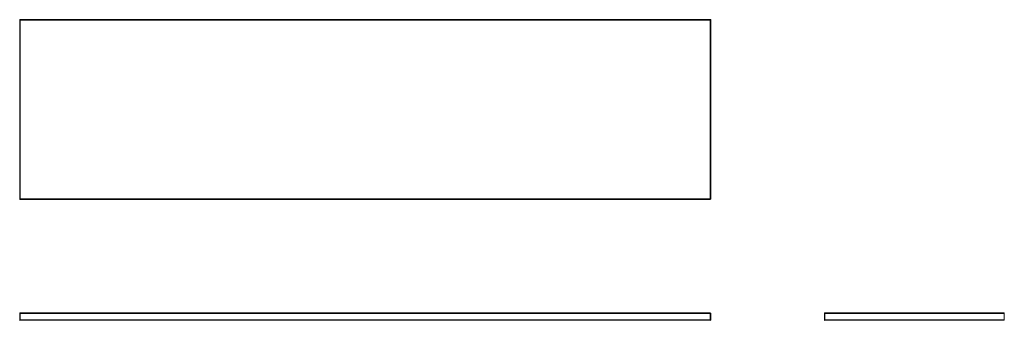
# Model space of a CAD drawing. Units: inches. Extents: x 0 to 104, y 0 to 32.
import ezdxf

# ---------------------------------------------------------------- set-up
doc = ezdxf.new("R2010")
doc.units = ezdxf.units.IN
doc.header["$LTSCALE"] = 8
doc.header["$MEASUREMENT"] = 0

msp = doc.modelspace()

# ---------------------------------------------------------------- linework, layer by layer
at = {"color": 7, "linetype": 'Continuous', "lineweight": 15}
for p, q in [((0, 31.79), (0.06, 31.72)), ((0, 31.79), (73, 31.79)), ((0, 12.85), (0, 31.79)), ((72.94, 31.72), (0.06, 31.72)), ((0.06, 31.72), (0.06, 12.85)), ((72.94, 31.72), (73, 31.79)), ((72.94, 12.85), (72.94, 31.72)), ((73, 31.79), (73, 12.85)), ((0, 12.85), (0.06, 12.85)), ((0.06, 12.85), (72.94, 12.85)), ((0.06, 12.79), (0.06, 12.85)), ((72.94, 12.79), (0.06, 12.79)), ((72.94, 12.85), (73, 12.85)), ((72.94, 12.85), (72.94, 12.79)), ((0, 0.06), (0, 0.72)), ((0, 0.72), (0.06, 0.72)), ((0, 0.06), (0.06, 0.06)), ((0.06, 0.72), (0.06, 0.79)), ((0.06, 0.79), (72.94, 0.79)), ((0.06, 0.72), (0.06, 0.06)), ((72.94, 0.72), (0.06, 0.72)), ((0.06, 0.06), (72.94, 0.06)), ((0.06, 0), (0.06, 0.06)), ((72.94, 0), (0.06, 0)), ((72.94, 0.79), (72.94, 0.72)), ((72.94, 0.06), (72.94, 0.72)), ((72.94, 0.72), (73, 0.72)), ((72.94, 0.06), (72.94, 0)), ((72.94, 0.06), (73, 0.06)), ((73, 0.72), (73, 0.06)), ((85, 0.72), (85.06, 0.72)), ((85, 0.06), (85, 0.72)), ((85, 0.06), (85.06, 0.06)), ((85.06, 0.79), (103.94, 0.79)), ((85.06, 0.79), (85.06, 0.72)), ((104, 0.72), (85.06, 0.72)), ((85.06, 0.72), (85.06, 0.06)), ((85.06, 0.06), (104, 0.06)), ((85.06, 0), (85.06, 0.06)), ((104, 0), (85.06, 0)), ((104, 0.72), (104, 0.06)), ((104, 0.06), (104, 0))]:
    msp.add_line(p, q, dxfattribs=at)
for centre, start, end in [((0.06, 12.85), 180, 270), ((72.94, 12.85), 270, 0), ((0.06, 0.72), 90, 180), ((0.06, 0.06), 180, 270), ((72.94, 0.72), 0, 90), ((72.94, 0.06), 270, 0), ((85.06, 0.72), 90, 180), ((85.06, 0.06), 180, 270), ((103.94, 0.72), 0, 90)]:
    msp.add_arc(centre, 0.0625, start, end, dxfattribs=at)

doc.saveas('drawing.dxf')
